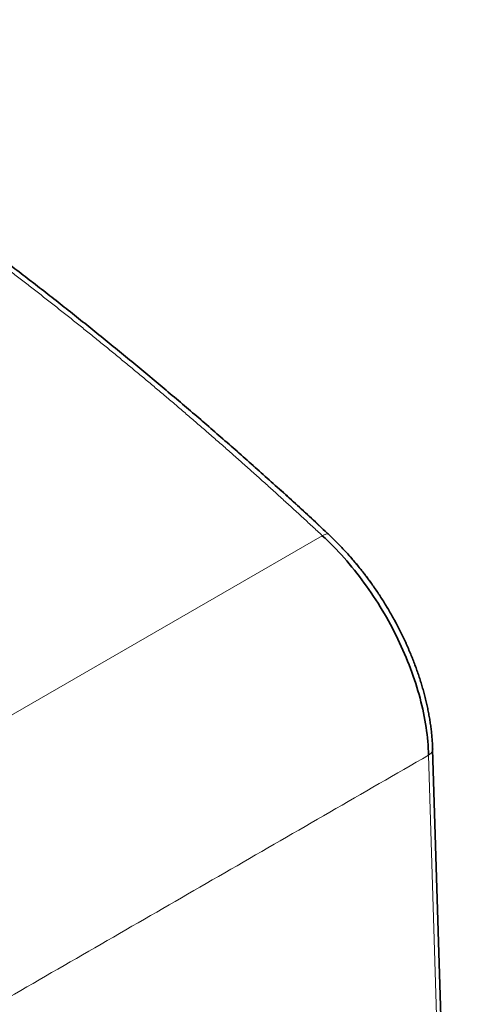
# Model space of a CAD drawing. Units: millimetres. Extents: x 6 to 563, y 7 to 416.
# Drawn here: x 539 to 546, y 348 to 362 of the extents above; entities that cross this region are included whole.
import ezdxf

# ---------------------------------------------------------------- set-up
doc = ezdxf.new("R2010")
doc.units = ezdxf.units.MM
doc.layers.add('1', color=7, linetype='Continuous', true_color=0xffffff)

msp = doc.modelspace()

# ---------------------------------------------------------------- linework, layer by layer
at = {"layer": '1', "color": 8, "linetype": 'Continuous', "lineweight": 18}
for p, q in [((532.369, 348.429), (543.646, 354.939)), ((543.74, 354.955), (543.733, 354.96)), ((545.767, 332.045), (545.17, 351.792))]:
    msp.add_line(p, q, dxfattribs=at)
at = {"layer": '1', "color": 18, "linetype": 'Continuous', "lineweight": 35}
msp.add_line((545.825, 332.129), (545.228, 351.877), dxfattribs=at)
at = {"layer": '1', "color": 8, "linetype": 'Continuous', "lineweight": 18}
for points, knots in [([(543.646, 354.939), (543.622, 354.962), (543.573, 355.007), (543.5, 355.075), (543.427, 355.143), (543.353, 355.211), (543.28, 355.278), (543.207, 355.345), (543.133, 355.412), (543.06, 355.479), (542.987, 355.546), (542.913, 355.612), (542.84, 355.679), (542.766, 355.745), (542.693, 355.811), (542.619, 355.877), (542.545, 355.942), (542.472, 356.008), (542.398, 356.073), (542.324, 356.138), (542.251, 356.203), (542.177, 356.268), (542.103, 356.332), (542.029, 356.397), (541.955, 356.461), (541.881, 356.525), (541.807, 356.589), (541.733, 356.653), (541.659, 356.716), (541.585, 356.78), (541.511, 356.843), (541.437, 356.906), (541.363, 356.968), (541.289, 357.031), (541.214, 357.094), (541.14, 357.156), (541.066, 357.218), (540.992, 357.28), (540.917, 357.341), (540.843, 357.403), (540.769, 357.464), (540.694, 357.526), (540.62, 357.587), (540.545, 357.647), (540.471, 357.708), (540.396, 357.768), (540.322, 357.829), (540.247, 357.889), (540.173, 357.949), (540.098, 358.008), (540.024, 358.068), (539.949, 358.127), (539.874, 358.186), (539.8, 358.245), (539.725, 358.304), (539.65, 358.363), (539.576, 358.421), (539.501, 358.479), (539.426, 358.537), (539.351, 358.595), (539.276, 358.653), (539.202, 358.71), (539.127, 358.767), (539.052, 358.825), (538.977, 358.881), (538.902, 358.938), (538.827, 358.995), (538.752, 359.051), (538.677, 359.107), (538.603, 359.163), (538.528, 359.219), (538.453, 359.275), (538.378, 359.33), (538.303, 359.385), (538.228, 359.44), (538.153, 359.495), (538.078, 359.55), (538.003, 359.604), (537.927, 359.658), (537.852, 359.712), (537.777, 359.766), (537.702, 359.82), (537.627, 359.873), (537.552, 359.927), (537.477, 359.98), (537.402, 360.033), (537.327, 360.085), (537.252, 360.138), (537.176, 360.19), (537.101, 360.242), (537.026, 360.294), (536.951, 360.346), (536.876, 360.397), (536.801, 360.449), (536.725, 360.5), (536.65, 360.551), (536.575, 360.602), (536.5, 360.652), (536.425, 360.703), (536.35, 360.753), (536.274, 360.803), (536.199, 360.853), (536.124, 360.902), (536.049, 360.951), (535.974, 361.001), (535.899, 361.05), (535.823, 361.098), (535.748, 361.147), (535.673, 361.195), (535.598, 361.244), (535.523, 361.292), (535.447, 361.339), (535.372, 361.387), (535.297, 361.435), (535.222, 361.482), (535.147, 361.529), (535.072, 361.576), (534.996, 361.622), (534.921, 361.669), (534.846, 361.715), (534.771, 361.761), (534.696, 361.807), (534.621, 361.852), (534.546, 361.898), (534.471, 361.943), (534.396, 361.988), (534.32, 362.033), (534.245, 362.077), (534.17, 362.122), (534.095, 362.166), (534.02, 362.21), (533.945, 362.254), (533.87, 362.297), (533.82, 362.326), (533.795, 362.341)], [0, 0, 0, 0, 0.007635, 0.015268, 0.022901, 0.030533, 0.038164, 0.045795, 0.053424, 0.061052, 0.06868, 0.076306, 0.083932, 0.091557, 0.099181, 0.106804, 0.114426, 0.122047, 0.129667, 0.137287, 0.144905, 0.152523, 0.16014, 0.167755, 0.17537, 0.182984, 0.190597, 0.19821, 0.205821, 0.213431, 0.221041, 0.228649, 0.236257, 0.243864, 0.25147, 0.259075, 0.266679, 0.274282, 0.281884, 0.289486, 0.297086, 0.304686, 0.312284, 0.319882, 0.327479, 0.335075, 0.34267, 0.350264, 0.357858, 0.36545, 0.373042, 0.380632, 0.388222, 0.395811, 0.403399, 0.410986, 0.418572, 0.426157, 0.433741, 0.441324, 0.448907, 0.456489, 0.464069, 0.471649, 0.479228, 0.486806, 0.494383, 0.501959, 0.509535, 0.517109, 0.524682, 0.532255, 0.539827, 0.547398, 0.554967, 0.562536, 0.570105, 0.577672, 0.585238, 0.592803, 0.600368, 0.607932, 0.615494, 0.623056, 0.630617, 0.638177, 0.645736, 0.653294, 0.660852, 0.668408, 0.675964, 0.683518, 0.691072, 0.698625, 0.706177, 0.713728, 0.721278, 0.728827, 0.736375, 0.743923, 0.751469, 0.759015, 0.76656, 0.774103, 0.781646, 0.789188, 0.796729, 0.80427, 0.811809, 0.819347, 0.826885, 0.834422, 0.841957, 0.849492, 0.857026, 0.864559, 0.872091, 0.879622, 0.887153, 0.894682, 0.902211, 0.909738, 0.917265, 0.924791, 0.932316, 0.93984, 0.947363, 0.954885, 0.962407, 0.969927, 0.977447, 0.984965, 0.992483, 1, 1, 1, 1]), ([(543.733, 354.96), (543.711, 354.981), (543.665, 355.024), (543.596, 355.088), (543.523, 355.156), (543.447, 355.226), (543.369, 355.298), (543.287, 355.372), (543.203, 355.449), (543.115, 355.529), (543.025, 355.611), (542.932, 355.695), (542.836, 355.781), (542.737, 355.87), (542.635, 355.961), (542.53, 356.054), (542.422, 356.15), (542.311, 356.247), (542.197, 356.347), (542.08, 356.449), (541.96, 356.553), (541.837, 356.658), (541.711, 356.766), (541.582, 356.876), (541.451, 356.988), (541.316, 357.102), (541.178, 357.217), (541.037, 357.335), (540.893, 357.454), (540.746, 357.575), (540.596, 357.697), (540.442, 357.821), (540.286, 357.947), (540.127, 358.074), (539.965, 358.203), (539.799, 358.333), (539.314, 358.713), (538.506, 359.326), (537.374, 360.139), (536.239, 360.909), (535.398, 361.447), (534.87, 361.771), (534.722, 361.861), (534.657, 361.9)], [0, 0, 0, 0, 0.007582, 0.015486, 0.023713, 0.032262, 0.041133, 0.050327, 0.059843, 0.069682, 0.079843, 0.090326, 0.101132, 0.11226, 0.123711, 0.135484, 0.147579, 0.159997, 0.172737, 0.185799, 0.199184, 0.212891, 0.22692, 0.241272, 0.255947, 0.270943, 0.286262, 0.301904, 0.317868, 0.334154, 0.350762, 0.367693, 0.384947, 0.402522, 0.42042, 0.438641, 0.457184, 0.580836, 0.704482, 0.828124, 0.95176, 0.978775, 1, 1, 1, 1]), ([(543.646, 354.94), (543.665, 354.951), (543.682, 354.958), (543.712, 354.965), (543.724, 354.965), (543.733, 354.96)], [0, 0, 0, 0, 0.5, 0.5, 1, 1, 1, 1]), ([(545.229, 351.875), (545.225, 352), (545.212, 352.131), (545.171, 352.398), (545.142, 352.534), (545.068, 352.81), (545.023, 352.95), (544.918, 353.229), (544.858, 353.368), (544.725, 353.642), (544.652, 353.778), (544.494, 354.041), (544.409, 354.17), (544.229, 354.416), (544.135, 354.534), (543.939, 354.758), (543.837, 354.863), (543.733, 354.96)], [0, 0, 0, 0, 0.125, 0.125, 0.25, 0.25, 0.375, 0.375, 0.5, 0.5, 0.625, 0.625, 0.75, 0.75, 0.875, 0.875, 1, 1, 1, 1]), ([(545.228, 351.875), (545.228, 351.86), (545.223, 351.844), (545.203, 351.816), (545.188, 351.803), (545.17, 351.792)], [0, 0, 0, 0, 0.5, 0.5, 1, 1, 1, 1])]:
    msp.add_open_spline(points, degree=3, knots=knots, dxfattribs=at)
at = {"layer": '1', "color": 18, "linetype": 'Continuous', "lineweight": 35}
for points, knots in [([(543.741, 354.955), (543.733, 354.962), (543.649, 355.041), (543.489, 355.189), (543.26, 355.4), (543.03, 355.609), (542.799, 355.816), (542.569, 356.022), (542.337, 356.226), (542.106, 356.428), (541.874, 356.629), (541.641, 356.828), (541.408, 357.025), (541.175, 357.221), (540.942, 357.415), (540.708, 357.607), (540.473, 357.798), (540.239, 357.986), (540.004, 358.173), (539.769, 358.359), (539.533, 358.542), (539.297, 358.724), (539.061, 358.904), (538.825, 359.082), (538.588, 359.258), (538.352, 359.433), (538.115, 359.605), (537.877, 359.776), (537.64, 359.945), (537.403, 360.112), (537.165, 360.277), (536.927, 360.441), (536.689, 360.602), (536.451, 360.762), (536.213, 360.92), (535.974, 361.075), (535.736, 361.229), (535.497, 361.381), (535.259, 361.531), (535.02, 361.679), (534.82, 361.802), (534.7, 361.874), (534.659, 361.899)], [0, 0, 0, 0, 0.002575, 0.028469, 0.054363, 0.080258, 0.106152, 0.132048, 0.157943, 0.183838, 0.209734, 0.23563, 0.261526, 0.287423, 0.313319, 0.339216, 0.365113, 0.391011, 0.416908, 0.442806, 0.468704, 0.494603, 0.520501, 0.5464, 0.572299, 0.598199, 0.624098, 0.649998, 0.675898, 0.701798, 0.727699, 0.7536, 0.779501, 0.805402, 0.831303, 0.857205, 0.883107, 0.909009, 0.934911, 0.960813, 0.986716, 1, 1, 1, 1]), ([(545.17, 351.792), (545.166, 351.92), (545.154, 352.054), (545.113, 352.326), (545.084, 352.466), (545.01, 352.748), (544.964, 352.891), (544.858, 353.175), (544.797, 353.317), (544.662, 353.598), (544.587, 353.736), (544.426, 354.005), (544.339, 354.135), (544.156, 354.386), (544.059, 354.507), (543.858, 354.734), (543.753, 354.841), (543.646, 354.939)], [0, 0, 0, 0, 0.125, 0.125, 0.25, 0.25, 0.375, 0.375, 0.5, 0.5, 0.625, 0.625, 0.75, 0.75, 0.875, 0.875, 1, 1, 1, 1]), ([(545.228, 351.884), (545.228, 351.889), (545.227, 351.917), (545.225, 351.97), (545.219, 352.044), (545.212, 352.118), (545.203, 352.194), (545.192, 352.269), (545.179, 352.346), (545.165, 352.422), (545.149, 352.499), (545.131, 352.577), (545.112, 352.655), (545.09, 352.733), (545.068, 352.811), (545.043, 352.889), (545.017, 352.967), (544.99, 353.046), (544.96, 353.124), (544.93, 353.202), (544.897, 353.28), (544.864, 353.358), (544.829, 353.435), (544.792, 353.512), (544.754, 353.589), (544.715, 353.665), (544.674, 353.74), (544.632, 353.815), (544.589, 353.889), (544.544, 353.963), (544.499, 354.036), (544.452, 354.107), (544.404, 354.178), (544.355, 354.249), (544.305, 354.318), (544.254, 354.386), (544.202, 354.453), (544.149, 354.518), (544.095, 354.583), (544.04, 354.646), (543.985, 354.708), (543.928, 354.768), (543.871, 354.828), (543.813, 354.885), (543.77, 354.927), (543.745, 354.95), (543.74, 354.955)], [0, 0, 0, 0, 0.00418, 0.027894, 0.051599, 0.075296, 0.098984, 0.122661, 0.146326, 0.16998, 0.193621, 0.217251, 0.240868, 0.264474, 0.288069, 0.311652, 0.335226, 0.35879, 0.382346, 0.405893, 0.429433, 0.452966, 0.476493, 0.500015, 0.523533, 0.547047, 0.570559, 0.594068, 0.617577, 0.641085, 0.664594, 0.688104, 0.711616, 0.73513, 0.758648, 0.78217, 0.805698, 0.829231, 0.852772, 0.876319, 0.899876, 0.923441, 0.947016, 0.970602, 0.994199, 1, 1, 1, 1])]:
    msp.add_open_spline(points, degree=3, knots=knots, dxfattribs=at)
msp.add_open_spline([(545.229, 351.877), (545.228, 351.884)], degree=1, dxfattribs=at)
at = {"layer": '1', "color": 8, "linetype": 'Continuous', "lineweight": 18}
msp.add_open_spline([(533.828, 345.244), (545.17, 351.792)], degree=1, dxfattribs=at)

doc.saveas('drawing.dxf')
